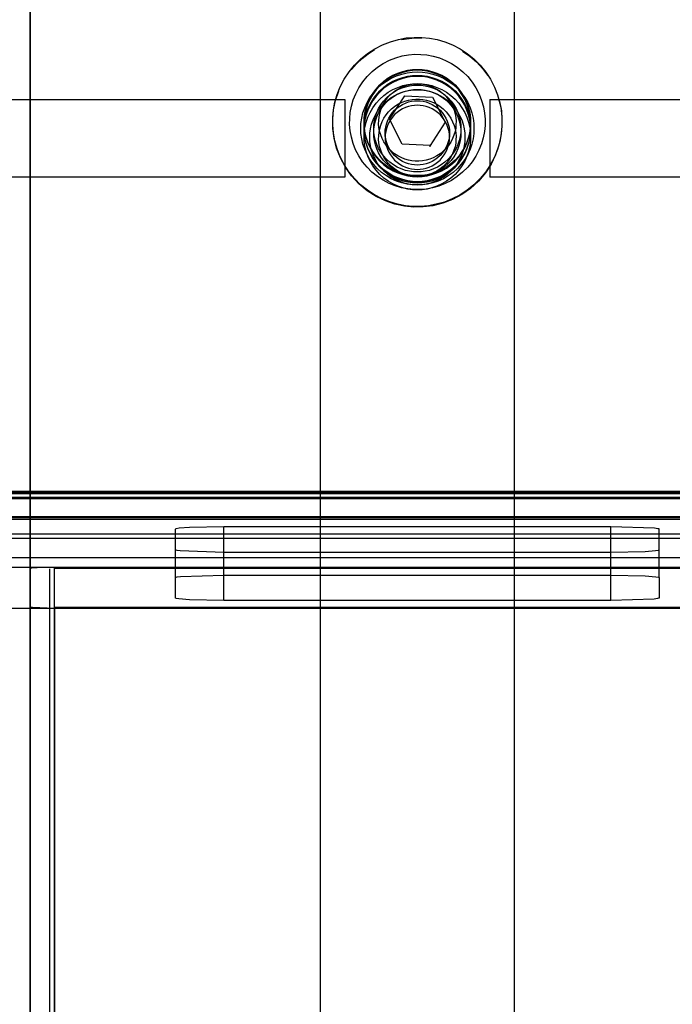
# Model space of a CAD drawing. Units: millimetres. Extents: x 7698 to 14334, y 16216 to 24078.
# Drawn here: x 9578 to 9645, y 22773 to 22875 of the extents above; entities that cross this region are included whole.
import ezdxf

# ---------------------------------------------------------------- set-up
doc = ezdxf.new("R2010")
doc.units = ezdxf.units.MM
doc.header["$LTSCALE"] = 3
doc.layers.add('Default', color=7, linetype='Continuous')
doc.layers.add('Hidden_lines', color=7, linetype='Continuous')

msp = doc.modelspace()

# ---------------------------------------------------------------- linework, layer by layer
at = {"layer": 'Default'}
for p, q in [((9609.02, 21557.57), (9609.02, 22955.66)), ((9629.02, 22955.66), (9629.02, 21557.57)), ((9579.02, 22907.83), (9579.02, 21607.61)), ((9579.02, 21607.51), (9579.02, 22907.72))]:
    msp.add_line(p, q, dxfattribs=at)
for points in [[(9619.48, 22873.07, 0), (9620.26, 22872.99, 0), (9621.06, 22872.84, 0), (9621.86, 22872.61, 0), (9622.66, 22872.29, 0), (9623.44, 22871.88, 0), (9624.18, 22871.4, 0), (9624.88, 22870.83, 0), (9625.52, 22870.19, 0), (9626.09, 22869.49, 0), (9626.58, 22868.74, 0), (9626.99, 22867.94, 0), (9627.31, 22867.13, 0), (9627.55, 22866.3, 0), (9627.7, 22865.48, 0), (9627.76, 22864.67, 0), (9627.76, 22863.89, 0), (9627.68, 22863.1, 0), (9627.53, 22862.31, 0), (9627.29, 22861.5, 0), (9626.98, 22860.71, 0), (9626.57, 22859.93, 0), (9626.08, 22859.19, 0), (9625.52, 22858.49, 0), (9624.87, 22857.85, 0), (9624.17, 22857.28, 0), (9623.42, 22856.79, 0), (9622.63, 22856.38, 0), (9621.81, 22856.06, 0), (9620.98, 22855.83, 0), (9620.16, 22855.68, 0), (9619.35, 22855.61, 0), (9618.56, 22855.62, 0), (9617.78, 22855.69, 0), (9616.98, 22855.85, 0), (9616.18, 22856.08, 0), (9615.38, 22856.4, 0), (9614.6, 22856.8, 0), (9613.86, 22857.29, 0), (9613.16, 22857.86, 0), (9612.52, 22858.5, 0), (9611.95, 22859.2, 0), (9611.46, 22859.95, 0), (9611.05, 22860.74, 0), (9610.73, 22861.56, 0), (9610.49, 22862.38, 0), (9610.34, 22863.2, 0), (9610.28, 22864.01, 0), (9610.28, 22864.8, 0), (9610.36, 22865.58, 0), (9610.51, 22866.38, 0), (9610.75, 22867.18, 0), (9611.06, 22867.98, 0), (9611.47, 22868.76, 0), (9611.96, 22869.5, 0), (9612.52, 22870.2, 0), (9613.17, 22870.84, 0), (9613.87, 22871.41, 0), (9614.62, 22871.9, 0), (9615.41, 22872.3, 0), (9616.23, 22872.62, 0), (9617.06, 22872.86, 0), (9617.88, 22873.01, 0), (9618.69, 22873.07, 0)], [(9619.39, 22871.32, 0), (9620.01, 22871.26, 0), (9620.65, 22871.14, 0), (9621.3, 22870.95, 0), (9621.93, 22870.7, 0), (9622.56, 22870.38, 0), (9623.15, 22869.99, 0), (9623.71, 22869.53, 0), (9624.22, 22869.02, 0), (9624.68, 22868.46, 0), (9625.07, 22867.86, 0), (9625.4, 22867.22, 0), (9625.65, 22866.57, 0), (9625.84, 22865.91, 0), (9625.96, 22865.25, 0), (9626.01, 22864.61, 0), (9626.01, 22863.98, 0), (9625.95, 22863.35, 0), (9625.83, 22862.71, 0), (9625.64, 22862.07, 0), (9625.38, 22861.43, 0), (9625.06, 22860.81, 0), (9624.67, 22860.22, 0), (9624.22, 22859.66, 0), (9623.7, 22859.15, 0), (9623.14, 22858.69, 0), (9622.54, 22858.3, 0), (9621.91, 22857.97, 0), (9621.25, 22857.72, 0), (9620.59, 22857.53, 0), (9619.93, 22857.41, 0), (9619.28, 22857.36, 0), (9618.65, 22857.36, 0), (9618.03, 22857.42, 0), (9617.39, 22857.55, 0), (9616.74, 22857.73, 0), (9616.11, 22857.99, 0), (9615.48, 22858.31, 0), (9614.89, 22858.7, 0), (9614.33, 22859.15, 0), (9613.82, 22859.67, 0), (9613.36, 22860.23, 0), (9612.97, 22860.83, 0), (9612.64, 22861.46, 0), (9612.39, 22862.11, 0), (9612.2, 22862.77, 0), (9612.08, 22863.43, 0), (9612.02, 22864.08, 0), (9612.03, 22864.71, 0), (9612.09, 22865.33, 0), (9612.21, 22865.97, 0), (9612.4, 22866.62, 0), (9612.66, 22867.25, 0), (9612.98, 22867.87, 0), (9613.37, 22868.47, 0), (9613.82, 22869.03, 0), (9614.34, 22869.54, 0), (9614.9, 22869.99, 0), (9615.5, 22870.39, 0), (9616.13, 22870.71, 0), (9616.79, 22870.97, 0), (9617.45, 22871.15, 0), (9618.11, 22871.27, 0), (9618.76, 22871.33, 0)], [(9624.52, 22864.28, 0), (9624.5, 22863.79, 0), (9624.43, 22863.28, 0), (9624.31, 22862.77, 0), (9624.13, 22862.26, 0), (9623.91, 22861.76, 0), (9623.62, 22861.27, 0), (9623.29, 22860.82, 0), (9622.91, 22860.4, 0), (9622.49, 22860.02, 0), (9622.03, 22859.68, 0), (9621.55, 22859.4, 0), (9621.04, 22859.17, 0), (9620.53, 22859, 0), (9620.02, 22858.88, 0), (9619.51, 22858.81, 0), (9619.02, 22858.79, 0), (9618.53, 22858.81, 0), (9618.02, 22858.88, 0), (9617.51, 22859, 0), (9617, 22859.17, 0), (9616.49, 22859.4, 0), (9616.01, 22859.68, 0), (9615.55, 22860.02, 0), (9615.13, 22860.4, 0), (9614.75, 22860.82, 0), (9614.42, 22861.27, 0), (9614.13, 22861.76, 0), (9613.91, 22862.26, 0), (9613.73, 22862.77, 0), (9613.61, 22863.28, 0), (9613.54, 22863.79, 0), (9613.52, 22864.28, 0), (9613.54, 22864.77, 0), (9613.61, 22865.28, 0), (9613.73, 22865.79, 0), (9613.91, 22866.3, 0), (9614.13, 22866.8, 0), (9614.42, 22867.29, 0), (9614.75, 22867.74, 0), (9615.13, 22868.16, 0), (9615.55, 22868.54, 0), (9616.01, 22868.88, 0), (9616.49, 22869.16, 0), (9617, 22869.39, 0), (9617.51, 22869.56, 0), (9618.02, 22869.68, 0), (9618.53, 22869.75, 0), (9619.02, 22869.77, 0), (9619.51, 22869.75, 0), (9620.02, 22869.68, 0), (9620.53, 22869.56, 0), (9621.04, 22869.39, 0), (9621.55, 22869.16, 0), (9622.03, 22868.88, 0), (9622.49, 22868.54, 0), (9622.91, 22868.16, 0), (9623.29, 22867.74, 0), (9623.62, 22867.29, 0), (9623.91, 22866.8, 0), (9624.13, 22866.3, 0), (9624.31, 22865.79, 0), (9624.43, 22865.28, 0), (9624.5, 22864.77, 0)]]:
    msp.add_polyline3d(points, close=True, dxfattribs=at)
for points in [[(9617.37, 22872.86, 0), (9618.44, 22873, 0), (9619.48, 22873.01, 0)], [(9627.38, 22866.86, 0), (9627.63, 22865.85, 0), (9627.75, 22864.85, 0), (9627.76, 22863.87, 0), (9627.66, 22862.91, 0), (9627.45, 22861.93, 0), (9627.11, 22860.95, 0), (9626.64, 22859.99, 0), (9626.05, 22859.07, 0), (9625.33, 22858.23, 0), (9624.51, 22857.48, 0), (9623.61, 22856.84, 0), (9622.64, 22856.33, 0), (9621.64, 22855.94, 0), (9620.62, 22855.69, 0), (9619.62, 22855.56, 0), (9618.65, 22855.55, 0), (9617.68, 22855.64, 0), (9616.7, 22855.85, 0), (9615.72, 22856.19, 0), (9614.75, 22856.65, 0), (9613.83, 22857.24, 0), (9612.99, 22857.95, 0), (9612.23, 22858.77, 0), (9611.59, 22859.67, 0), (9611.07, 22860.63, 0), (9610.68, 22861.63, 0), (9610.42, 22862.65, 0), (9610.29, 22863.65, 0), (9610.28, 22864.62, 0), (9610.37, 22865.58, 0), (9610.57, 22866.56, 0), (9610.9, 22867.55, 0)], [(9616.14, 22864.63, 0), (9617.71, 22867.05, 0)], [(9617.71, 22867.05, 0), (9620.59, 22866.89, 0)], [(9620.59, 22866.89, 0), (9621.9, 22864.33, 0)], [(9617.45, 22862.06, 0), (9616.14, 22864.63, 0)], [(9621.9, 22864.33, 0), (9620.33, 22861.91, 0)], [(9620.33, 22861.91, 0), (9617.45, 22862.06, 0)]]:
    msp.add_polyline3d(points, dxfattribs=at)
at = {"layer": 'Hidden_lines'}
for p, q in [((8622.02, 22866.65), (9611.52, 22866.65)), ((9611.52, 22866.65), (9611.52, 22858.65)), ((9626.52, 22866.65), (10616.02, 22866.65)), ((9626.52, 22866.65), (9626.52, 22858.65)), ((9620.33, 22861.77), (9620.33, 22861.91)), ((9611.52, 22858.65), (8622.02, 22858.65)), ((10616.02, 22858.65), (9626.52, 22858.65)), ((8605.02, 22826.22), (10633.02, 22826.22)), ((10633.02, 22826.11), (8605.02, 22826.11)), ((8604.02, 22825.95), (10634.02, 22825.95)), ((10634.02, 22825.95), (8604.02, 22825.95)), ((8604.02, 22825.45), (10634.02, 22825.45)), ((8605.02, 22825.58), (10633.02, 22825.58)), ((10634.02, 22823.45), (8604.02, 22823.45)), ((8605.02, 22823.58), (10633.02, 22823.58)), ((9544.02, 22823.31), (9694.02, 22823.31)), ((9594.02, 22817.27), (9594.02, 22822.27)), ((9639.02, 22822.53), (9599.02, 22822.53)), ((9599.02, 22817.53), (9599.02, 22822.53)), ((9639.02, 22817.53), (9639.02, 22822.53)), ((9644.02, 22817.27), (9644.02, 22822.27)), ((10633.02, 22821.78), (8605.02, 22821.78)), ((10633.02, 22821.31), (8605.02, 22821.31)), ((10633.02, 22819.31), (8605.02, 22819.31)), ((10633.02, 22819.31), (8605.02, 22819.31)), ((9599.02, 22814.92), (9599.02, 22819.91)), ((9599.02, 22819.91), (9639.02, 22819.91)), ((9639.02, 22814.92), (9639.02, 22819.91)), ((9694.02, 22818.32), (9544.02, 22818.32)), ((9581.02, 22818.19), (9581.02, 21691.73)), ((9656.52, 22818.32), (9581.52, 22818.32)), ((9581.52, 21691.87), (9581.52, 22818.32)), ((9581.52, 21691.76), (9581.52, 22818.21)), ((9656.52, 22818.21), (9581.52, 22818.21)), ((9594.02, 22815.18), (9594.02, 22817.27)), ((9599.02, 22817.53), (9639.02, 22817.53)), ((9644.02, 22817.27), (9644.02, 22815.18)), ((9639.02, 22814.92), (9599.02, 22814.92)), ((9544.02, 22814.13), (9694.02, 22814.13)), ((9581.52, 22814.24), (9656.52, 22814.24)), ((9581.52, 22814.24), (9581.52, 21687.78)), ((9581.52, 22814.13), (9656.52, 22814.13)), ((9581.52, 21687.68), (9581.52, 22814.13))]:
    msp.add_line(p, q, dxfattribs=at)
for points in [[(9612.2, 22869.75, 0), (9612.73, 22870.35, 0), (9613.31, 22870.9, 0), (9613.93, 22871.39, 0), (9614.6, 22871.82, 0)], [(9623.7, 22871.66, 0), (9624.44, 22871.14, 0), (9625.13, 22870.53, 0), (9625.76, 22869.86, 0), (9626.31, 22869.12, 0)], [(9613.52, 22863.66, 0), (9613.54, 22864.15, 0), (9613.61, 22864.66, 0), (9613.73, 22865.17, 0), (9613.91, 22865.68, 0), (9614.13, 22866.18, 0), (9614.42, 22866.67, 0), (9614.75, 22867.12, 0), (9615.13, 22867.54, 0), (9615.55, 22867.92, 0), (9616.01, 22868.26, 0), (9616.49, 22868.54, 0), (9617, 22868.77, 0), (9617.51, 22868.94, 0), (9618.02, 22869.06, 0), (9618.53, 22869.13, 0), (9619.02, 22869.15, 0), (9619.51, 22869.13, 0), (9620.02, 22869.06, 0), (9620.53, 22868.94, 0), (9621.04, 22868.77, 0), (9621.55, 22868.54, 0), (9622.03, 22868.26, 0), (9622.49, 22867.92, 0), (9622.91, 22867.54, 0), (9623.29, 22867.12, 0), (9623.62, 22866.67, 0), (9623.91, 22866.18, 0), (9624.13, 22865.68, 0), (9624.31, 22865.17, 0), (9624.43, 22864.66, 0), (9624.5, 22864.15, 0), (9624.52, 22863.66, 0)], [(9624.52, 22863.55, 0), (9624.5, 22864.04, 0), (9624.43, 22864.55, 0), (9624.31, 22865.06, 0), (9624.13, 22865.57, 0), (9623.91, 22866.07, 0), (9623.62, 22866.55, 0), (9623.29, 22867.01, 0), (9622.91, 22867.43, 0), (9622.49, 22867.81, 0), (9622.03, 22868.14, 0), (9621.55, 22868.42, 0), (9621.04, 22868.65, 0), (9620.53, 22868.83, 0), (9620.02, 22868.95, 0), (9619.51, 22869.02, 0), (9619.02, 22869.04, 0), (9618.53, 22869.02, 0), (9618.02, 22868.95, 0), (9617.51, 22868.83, 0), (9617, 22868.65, 0), (9616.49, 22868.42, 0), (9616.01, 22868.14, 0), (9615.55, 22867.81, 0), (9615.13, 22867.43, 0), (9614.75, 22867.01, 0), (9614.42, 22866.55, 0), (9614.13, 22866.07, 0), (9613.91, 22865.57, 0), (9613.73, 22865.06, 0), (9613.61, 22864.55, 0), (9613.54, 22864.04, 0), (9613.52, 22863.55, 0)], [(9622.34, 22862.75, 0), (9622.33, 22863.05, 0), (9622.29, 22863.35, 0), (9622.22, 22863.66, 0), (9622.11, 22863.97, 0), (9621.97, 22864.27, 0), (9621.8, 22864.57, 0), (9621.6, 22864.84, 0), (9621.37, 22865.1, 0), (9621.11, 22865.33, 0), (9620.84, 22865.53, 0), (9620.55, 22865.7, 0), (9620.24, 22865.84, 0), (9619.93, 22865.94, 0), (9619.62, 22866.01, 0), (9619.32, 22866.05, 0), (9619.02, 22866.07, 0), (9618.72, 22866.05, 0), (9618.42, 22866.01, 0), (9618.11, 22865.94, 0), (9617.8, 22865.84, 0), (9617.49, 22865.7, 0), (9617.2, 22865.53, 0), (9616.93, 22865.33, 0), (9616.67, 22865.1, 0), (9616.44, 22864.84, 0), (9616.24, 22864.57, 0), (9616.07, 22864.27, 0), (9615.93, 22863.97, 0), (9615.82, 22863.66, 0), (9615.75, 22863.35, 0), (9615.71, 22863.05, 0), (9615.7, 22862.75, 0)], [(9624.52, 22863.66, 0), (9624.5, 22863.17, 0), (9624.43, 22862.66, 0), (9624.31, 22862.15, 0), (9624.13, 22861.64, 0), (9623.91, 22861.14, 0), (9623.62, 22860.66, 0), (9623.29, 22860.2, 0), (9622.91, 22859.78, 0), (9622.49, 22859.4, 0), (9622.03, 22859.07, 0), (9621.55, 22858.78, 0), (9621.04, 22858.56, 0), (9620.53, 22858.38, 0), (9620.02, 22858.26, 0), (9619.51, 22858.19, 0), (9619.02, 22858.17, 0), (9618.53, 22858.19, 0), (9618.02, 22858.26, 0), (9617.51, 22858.38, 0), (9617, 22858.56, 0), (9616.49, 22858.78, 0), (9616.01, 22859.07, 0), (9615.55, 22859.4, 0), (9615.13, 22859.78, 0), (9614.75, 22860.2, 0), (9614.42, 22860.66, 0), (9614.13, 22861.14, 0), (9613.91, 22861.64, 0), (9613.73, 22862.15, 0), (9613.61, 22862.66, 0), (9613.54, 22863.17, 0), (9613.52, 22863.66, 0)], [(9613.52, 22863.55, 0), (9613.54, 22863.05, 0), (9613.61, 22862.55, 0), (9613.73, 22862.04, 0), (9613.91, 22861.53, 0), (9614.13, 22861.03, 0), (9614.42, 22860.54, 0), (9614.75, 22860.09, 0), (9615.13, 22859.66, 0), (9615.55, 22859.28, 0), (9616.01, 22858.95, 0), (9616.49, 22858.67, 0), (9617, 22858.44, 0), (9617.51, 22858.27, 0), (9618.02, 22858.15, 0), (9618.53, 22858.08, 0), (9619.02, 22858.06, 0), (9619.51, 22858.08, 0), (9620.02, 22858.15, 0), (9620.53, 22858.27, 0), (9621.04, 22858.44, 0), (9621.55, 22858.67, 0), (9622.03, 22858.95, 0), (9622.49, 22859.28, 0), (9622.91, 22859.66, 0), (9623.29, 22860.09, 0), (9623.62, 22860.54, 0), (9623.91, 22861.03, 0), (9624.13, 22861.53, 0), (9624.31, 22862.04, 0), (9624.43, 22862.55, 0), (9624.5, 22863.05, 0), (9624.52, 22863.55, 0)], [(9615.7, 22862.75, 0), (9615.71, 22862.45, 0), (9615.75, 22862.15, 0), (9615.82, 22861.84, 0), (9615.93, 22861.53, 0), (9616.07, 22861.23, 0), (9616.24, 22860.93, 0), (9616.44, 22860.66, 0), (9616.67, 22860.4, 0), (9616.93, 22860.17, 0), (9617.2, 22859.97, 0), (9617.49, 22859.8, 0), (9617.8, 22859.67, 0), (9618.11, 22859.56, 0), (9618.42, 22859.49, 0), (9618.72, 22859.45, 0), (9619.02, 22859.43, 0), (9619.32, 22859.45, 0), (9619.62, 22859.49, 0), (9619.93, 22859.56, 0), (9620.24, 22859.67, 0), (9620.55, 22859.8, 0), (9620.84, 22859.97, 0), (9621.11, 22860.17, 0), (9621.37, 22860.4, 0), (9621.6, 22860.66, 0), (9621.8, 22860.93, 0), (9621.97, 22861.23, 0), (9622.11, 22861.53, 0), (9622.22, 22861.84, 0), (9622.29, 22862.15, 0), (9622.33, 22862.45, 0), (9622.34, 22862.75, 0)], [(9599.02, 22822.53, 0), (9595.48, 22822.45, 0), (9594.4, 22822.37, 0), (9594.11, 22822.32, 0), (9594.07, 22822.3, 0), (9594.04, 22822.29, 0), (9594.03, 22822.28, 0), (9594.03, 22822.28, 0), (9594.03, 22822.28, 0), (9594.02, 22822.28, 0), (9594.02, 22822.27, 0), (9594.02, 22822.27, 0), (9594.02, 22822.27, 0), (9594.02, 22822.27, 0), (9594.02, 22822.27, 0)], [(9644.02, 22822.27, 0), (9644.02, 22822.27, 0), (9644.02, 22822.27, 0), (9644.02, 22822.27, 0), (9644.02, 22822.27, 0), (9644.02, 22822.27, 0), (9644.01, 22822.28, 0), (9644.01, 22822.28, 0), (9644.01, 22822.28, 0), (9644, 22822.29, 0), (9643.99, 22822.3, 0), (9643.96, 22822.31, 0), (9643.86, 22822.33, 0), (9643.52, 22822.38, 0), (9639.02, 22822.53, 0)], [(9594.02, 22820.17, 0), (9594.02, 22820.17, 0), (9594.02, 22820.17, 0), (9594.02, 22820.17, 0), (9594.02, 22820.17, 0), (9594.02, 22820.16, 0), (9594.02, 22820.16, 0), (9594.03, 22820.16, 0), (9594.03, 22820.15, 0), (9594.04, 22820.15, 0), (9594.05, 22820.14, 0), (9594.08, 22820.13, 0), (9594.18, 22820.11, 0), (9594.52, 22820.06, 0), (9599.02, 22819.91, 0)], [(9639.02, 22819.91, 0), (9642.56, 22819.99, 0), (9643.64, 22820.07, 0), (9643.93, 22820.12, 0), (9643.97, 22820.13, 0), (9644, 22820.15, 0), (9644.01, 22820.15, 0), (9644.01, 22820.16, 0), (9644.01, 22820.16, 0), (9644.02, 22820.16, 0), (9644.02, 22820.17, 0), (9644.02, 22820.17, 0), (9644.02, 22820.17, 0), (9644.02, 22820.17, 0), (9644.02, 22820.17, 0)], [(9581.52, 22818.32, 0), (9579.75, 22818.28, 0), (9579.2, 22818.24, 0), (9579.06, 22818.21, 0), (9579.04, 22818.21, 0), (9579.03, 22818.2, 0), (9579.03, 22818.2, 0), (9579.02, 22818.2, 0), (9579.02, 22818.19, 0), (9579.02, 22818.19, 0), (9579.02, 22818.19, 0), (9579.02, 22818.19, 0), (9579.02, 22818.19, 0), (9579.02, 22818.19, 0), (9579.02, 22818.19, 0)], [(9594.02, 22817.27, 0), (9594.02, 22817.27, 0), (9594.02, 22817.28, 0), (9594.02, 22817.28, 0), (9594.02, 22817.28, 0), (9594.02, 22817.28, 0), (9594.02, 22817.28, 0), (9594.03, 22817.29, 0), (9594.03, 22817.29, 0), (9594.04, 22817.3, 0), (9594.05, 22817.3, 0), (9594.09, 22817.32, 0), (9594.19, 22817.34, 0), (9594.54, 22817.39, 0), (9599.02, 22817.53, 0)], [(9639.02, 22817.53, 0), (9642.56, 22817.46, 0), (9643.67, 22817.37, 0), (9643.94, 22817.32, 0), (9643.97, 22817.31, 0), (9644, 22817.3, 0), (9644.01, 22817.29, 0), (9644.01, 22817.29, 0), (9644.01, 22817.28, 0), (9644.02, 22817.28, 0), (9644.02, 22817.28, 0), (9644.02, 22817.28, 0), (9644.02, 22817.28, 0), (9644.02, 22817.27, 0), (9644.02, 22817.27, 0)], [(9599.02, 22814.92, 0), (9595.48, 22814.99, 0), (9594.37, 22815.08, 0), (9594.1, 22815.13, 0), (9594.07, 22815.14, 0), (9594.04, 22815.16, 0), (9594.03, 22815.16, 0), (9594.03, 22815.16, 0), (9594.02, 22815.17, 0), (9594.02, 22815.17, 0), (9594.02, 22815.17, 0), (9594.02, 22815.17, 0), (9594.02, 22815.18, 0), (9594.02, 22815.18, 0), (9594.02, 22815.18, 0)], [(9644.02, 22815.18, 0), (9644.02, 22815.18, 0), (9644.02, 22815.18, 0), (9644.02, 22815.17, 0), (9644.02, 22815.17, 0), (9644.02, 22815.17, 0), (9644.02, 22815.17, 0), (9644.01, 22815.17, 0), (9644.01, 22815.16, 0), (9644, 22815.16, 0), (9643.99, 22815.15, 0), (9643.95, 22815.14, 0), (9643.85, 22815.11, 0), (9643.5, 22815.06, 0), (9639.02, 22814.92, 0)], [(9579.02, 22814.26, 0), (9579.02, 22814.26, 0), (9579.02, 22814.26, 0), (9579.02, 22814.26, 0), (9579.02, 22814.26, 0), (9579.02, 22814.26, 0), (9579.02, 22814.26, 0), (9579.02, 22814.26, 0), (9579.03, 22814.25, 0), (9579.03, 22814.25, 0), (9579.04, 22814.25, 0), (9579.05, 22814.24, 0), (9579.1, 22814.23, 0), (9579.27, 22814.21, 0), (9581.52, 22814.13, 0)]]:
    msp.add_polyline3d(points, dxfattribs=at)
for points in [[(9624.87, 22863.66, 0), (9624.85, 22863.14, 0), (9624.77, 22862.6, 0), (9624.64, 22862.05, 0), (9624.46, 22861.51, 0), (9624.22, 22860.98, 0), (9623.92, 22860.47, 0), (9623.56, 22859.98, 0), (9623.16, 22859.53, 0), (9622.71, 22859.13, 0), (9622.22, 22858.77, 0), (9621.71, 22858.47, 0), (9621.17, 22858.23, 0), (9620.63, 22858.05, 0), (9620.08, 22857.92, 0), (9619.55, 22857.84, 0), (9619.02, 22857.82, 0), (9618.49, 22857.84, 0), (9617.96, 22857.92, 0), (9617.41, 22858.05, 0), (9616.87, 22858.23, 0), (9616.33, 22858.47, 0), (9615.82, 22858.77, 0), (9615.33, 22859.13, 0), (9614.88, 22859.53, 0), (9614.48, 22859.98, 0), (9614.12, 22860.47, 0), (9613.82, 22860.98, 0), (9613.58, 22861.51, 0), (9613.4, 22862.05, 0), (9613.27, 22862.6, 0), (9613.19, 22863.14, 0), (9613.17, 22863.66, 0), (9613.19, 22864.19, 0), (9613.27, 22864.72, 0), (9613.4, 22865.27, 0), (9613.58, 22865.81, 0), (9613.82, 22866.34, 0), (9614.12, 22866.86, 0), (9614.48, 22867.34, 0), (9614.88, 22867.79, 0), (9615.33, 22868.2, 0), (9615.82, 22868.55, 0), (9616.33, 22868.85, 0), (9616.87, 22869.09, 0), (9617.41, 22869.28, 0), (9617.96, 22869.4, 0), (9618.49, 22869.48, 0), (9619.02, 22869.5, 0), (9619.55, 22869.48, 0), (9620.08, 22869.4, 0), (9620.63, 22869.28, 0), (9621.17, 22869.09, 0), (9621.71, 22868.85, 0), (9622.22, 22868.55, 0), (9622.71, 22868.2, 0), (9623.16, 22867.79, 0), (9623.56, 22867.34, 0), (9623.92, 22866.86, 0), (9624.22, 22866.34, 0), (9624.46, 22865.81, 0), (9624.64, 22865.27, 0), (9624.77, 22864.72, 0), (9624.85, 22864.19, 0)], [(9624.52, 22864.18, 0), (9624.5, 22864.67, 0), (9624.43, 22865.17, 0), (9624.31, 22865.69, 0), (9624.13, 22866.2, 0), (9623.91, 22866.7, 0), (9623.62, 22867.18, 0), (9623.29, 22867.64, 0), (9622.91, 22868.06, 0), (9622.49, 22868.44, 0), (9622.03, 22868.77, 0), (9621.55, 22869.05, 0), (9621.04, 22869.28, 0), (9620.53, 22869.46, 0), (9620.02, 22869.58, 0), (9619.51, 22869.65, 0), (9619.02, 22869.67, 0), (9618.53, 22869.65, 0), (9618.02, 22869.58, 0), (9617.51, 22869.46, 0), (9617, 22869.28, 0), (9616.49, 22869.05, 0), (9616.01, 22868.77, 0), (9615.55, 22868.44, 0), (9615.13, 22868.06, 0), (9614.75, 22867.64, 0), (9614.42, 22867.18, 0), (9614.13, 22866.7, 0), (9613.91, 22866.2, 0), (9613.73, 22865.69, 0), (9613.61, 22865.17, 0), (9613.54, 22864.67, 0), (9613.52, 22864.18, 0), (9613.54, 22863.68, 0), (9613.61, 22863.18, 0), (9613.73, 22862.66, 0), (9613.91, 22862.15, 0), (9614.13, 22861.65, 0), (9614.42, 22861.17, 0), (9614.75, 22860.71, 0), (9615.13, 22860.29, 0), (9615.55, 22859.91, 0), (9616.01, 22859.58, 0), (9616.49, 22859.3, 0), (9617, 22859.07, 0), (9617.51, 22858.9, 0), (9618.02, 22858.77, 0), (9618.53, 22858.71, 0), (9619.02, 22858.68, 0), (9619.51, 22858.71, 0), (9620.02, 22858.77, 0), (9620.53, 22858.9, 0), (9621.04, 22859.07, 0), (9621.55, 22859.3, 0), (9622.03, 22859.58, 0), (9622.49, 22859.91, 0), (9622.91, 22860.29, 0), (9623.29, 22860.71, 0), (9623.62, 22861.17, 0), (9623.91, 22861.65, 0), (9624.13, 22862.15, 0), (9624.31, 22862.66, 0), (9624.43, 22863.18, 0), (9624.5, 22863.68, 0)], [(9624.52, 22863.63, 0), (9624.5, 22863.14, 0), (9624.43, 22862.63, 0), (9624.31, 22862.12, 0), (9624.13, 22861.61, 0), (9623.91, 22861.11, 0), (9623.62, 22860.63, 0), (9623.29, 22860.17, 0), (9622.91, 22859.75, 0), (9622.49, 22859.37, 0), (9622.03, 22859.04, 0), (9621.55, 22858.75, 0), (9621.04, 22858.53, 0), (9620.53, 22858.35, 0), (9620.02, 22858.23, 0), (9619.51, 22858.16, 0), (9619.02, 22858.14, 0), (9618.53, 22858.16, 0), (9618.02, 22858.23, 0), (9617.51, 22858.35, 0), (9617, 22858.53, 0), (9616.49, 22858.75, 0), (9616.01, 22859.04, 0), (9615.55, 22859.37, 0), (9615.13, 22859.75, 0), (9614.75, 22860.17, 0), (9614.42, 22860.63, 0), (9614.13, 22861.11, 0), (9613.91, 22861.61, 0), (9613.73, 22862.12, 0), (9613.61, 22862.63, 0), (9613.54, 22863.14, 0), (9613.52, 22863.63, 0), (9613.54, 22864.13, 0), (9613.61, 22864.63, 0), (9613.73, 22865.14, 0), (9613.91, 22865.65, 0), (9614.13, 22866.15, 0), (9614.42, 22866.64, 0), (9614.75, 22867.09, 0), (9615.13, 22867.52, 0), (9615.55, 22867.9, 0), (9616.01, 22868.23, 0), (9616.49, 22868.51, 0), (9617, 22868.74, 0), (9617.51, 22868.91, 0), (9618.02, 22869.03, 0), (9618.53, 22869.1, 0), (9619.02, 22869.12, 0), (9619.51, 22869.1, 0), (9620.02, 22869.03, 0), (9620.53, 22868.91, 0), (9621.04, 22868.74, 0), (9621.55, 22868.51, 0), (9622.03, 22868.23, 0), (9622.49, 22867.9, 0), (9622.91, 22867.52, 0), (9623.29, 22867.09, 0), (9623.62, 22866.64, 0), (9623.91, 22866.15, 0), (9624.13, 22865.65, 0), (9624.31, 22865.14, 0), (9624.43, 22864.63, 0), (9624.5, 22864.13, 0)], [(9624.52, 22862.81, 0), (9624.5, 22862.31, 0), (9624.43, 22861.81, 0), (9624.31, 22861.3, 0), (9624.13, 22860.79, 0), (9623.91, 22860.29, 0), (9623.62, 22859.8, 0), (9623.29, 22859.35, 0), (9622.91, 22858.92, 0), (9622.49, 22858.54, 0), (9622.03, 22858.21, 0), (9621.55, 22857.93, 0), (9621.04, 22857.7, 0), (9620.53, 22857.53, 0), (9620.02, 22857.41, 0), (9619.51, 22857.34, 0), (9619.02, 22857.32, 0), (9618.53, 22857.34, 0), (9618.02, 22857.41, 0), (9617.51, 22857.53, 0), (9617, 22857.7, 0), (9616.49, 22857.93, 0), (9616.01, 22858.21, 0), (9615.55, 22858.54, 0), (9615.13, 22858.92, 0), (9614.75, 22859.35, 0), (9614.42, 22859.8, 0), (9614.13, 22860.29, 0), (9613.91, 22860.79, 0), (9613.73, 22861.3, 0), (9613.61, 22861.81, 0), (9613.54, 22862.31, 0), (9613.52, 22862.81, 0), (9613.54, 22863.3, 0), (9613.61, 22863.81, 0), (9613.73, 22864.32, 0), (9613.91, 22864.83, 0), (9614.13, 22865.33, 0), (9614.42, 22865.81, 0), (9614.75, 22866.27, 0), (9615.13, 22866.69, 0), (9615.55, 22867.07, 0), (9616.01, 22867.4, 0), (9616.49, 22867.68, 0), (9617, 22867.91, 0), (9617.51, 22868.09, 0), (9618.02, 22868.21, 0), (9618.53, 22868.28, 0), (9619.02, 22868.3, 0), (9619.51, 22868.28, 0), (9620.02, 22868.21, 0), (9620.53, 22868.09, 0), (9621.04, 22867.91, 0), (9621.55, 22867.68, 0), (9622.03, 22867.4, 0), (9622.49, 22867.07, 0), (9622.91, 22866.69, 0), (9623.29, 22866.27, 0), (9623.62, 22865.81, 0), (9623.91, 22865.33, 0), (9624.13, 22864.83, 0), (9624.31, 22864.32, 0), (9624.43, 22863.81, 0), (9624.5, 22863.3, 0)], [(9623.52, 22863.66, 0), (9623.5, 22863.26, 0), (9623.44, 22862.84, 0), (9623.35, 22862.42, 0), (9623.2, 22862.01, 0), (9623.02, 22861.6, 0), (9622.79, 22861.2, 0), (9622.51, 22860.83, 0), (9622.2, 22860.48, 0), (9621.86, 22860.17, 0), (9621.48, 22859.9, 0), (9621.09, 22859.67, 0), (9620.68, 22859.48, 0), (9620.26, 22859.34, 0), (9619.84, 22859.24, 0), (9619.42, 22859.19, 0), (9619.02, 22859.17, 0), (9618.62, 22859.19, 0), (9618.2, 22859.24, 0), (9617.78, 22859.34, 0), (9617.36, 22859.48, 0), (9616.95, 22859.67, 0), (9616.56, 22859.9, 0), (9616.18, 22860.17, 0), (9615.84, 22860.48, 0), (9615.53, 22860.83, 0), (9615.25, 22861.2, 0), (9615.02, 22861.6, 0), (9614.84, 22862.01, 0), (9614.69, 22862.42, 0), (9614.6, 22862.84, 0), (9614.54, 22863.26, 0), (9614.52, 22863.66, 0), (9614.54, 22864.06, 0), (9614.6, 22864.48, 0), (9614.69, 22864.9, 0), (9614.84, 22865.31, 0), (9615.02, 22865.72, 0), (9615.25, 22866.12, 0), (9615.53, 22866.49, 0), (9615.84, 22866.84, 0), (9616.18, 22867.15, 0), (9616.56, 22867.42, 0), (9616.95, 22867.65, 0), (9617.36, 22867.84, 0), (9617.78, 22867.98, 0), (9618.2, 22868.08, 0), (9618.62, 22868.14, 0), (9619.02, 22868.15, 0), (9619.42, 22868.14, 0), (9619.84, 22868.08, 0), (9620.26, 22867.98, 0), (9620.68, 22867.84, 0), (9621.09, 22867.65, 0), (9621.48, 22867.42, 0), (9621.86, 22867.15, 0), (9622.2, 22866.84, 0), (9622.51, 22866.49, 0), (9622.79, 22866.12, 0), (9623.02, 22865.72, 0), (9623.2, 22865.31, 0), (9623.35, 22864.9, 0), (9623.44, 22864.48, 0), (9623.5, 22864.06, 0)], [(9619.23, 22868.27, 0), (9619.59, 22868.23, 0), (9619.95, 22868.16, 0), (9620.32, 22868.06, 0), (9620.68, 22867.91, 0), (9621.04, 22867.73, 0), (9621.38, 22867.5, 0), (9621.7, 22867.25, 0), (9621.99, 22866.95, 0), (9622.25, 22866.63, 0), (9622.48, 22866.29, 0), (9622.66, 22865.93, 0), (9622.81, 22865.55, 0), (9622.92, 22865.18, 0), (9622.99, 22864.8, 0), (9623.02, 22864.43, 0), (9623.01, 22864.07, 0), (9622.98, 22863.71, 0), (9622.91, 22863.35, 0), (9622.8, 22862.98, 0), (9622.66, 22862.62, 0), (9622.47, 22862.26, 0), (9622.25, 22861.92, 0), (9621.99, 22861.6, 0), (9621.7, 22861.31, 0), (9621.38, 22861.05, 0), (9621.03, 22860.83, 0), (9620.67, 22860.64, 0), (9620.3, 22860.49, 0), (9619.92, 22860.39, 0), (9619.54, 22860.32, 0), (9619.17, 22860.29, 0), (9618.81, 22860.29, 0), (9618.45, 22860.33, 0), (9618.09, 22860.4, 0), (9617.72, 22860.5, 0), (9617.35, 22860.65, 0), (9617, 22860.83, 0), (9616.66, 22861.06, 0), (9616.34, 22861.31, 0), (9616.05, 22861.61, 0), (9615.79, 22861.93, 0), (9615.56, 22862.27, 0), (9615.38, 22862.63, 0), (9615.23, 22863.01, 0), (9615.12, 22863.38, 0), (9615.05, 22863.76, 0), (9615.02, 22864.13, 0), (9615.03, 22864.49, 0), (9615.06, 22864.85, 0), (9615.13, 22865.21, 0), (9615.24, 22865.58, 0), (9615.38, 22865.94, 0), (9615.57, 22866.3, 0), (9615.79, 22866.64, 0), (9616.05, 22866.96, 0), (9616.34, 22867.25, 0), (9616.66, 22867.51, 0), (9617.01, 22867.73, 0), (9617.37, 22867.92, 0), (9617.74, 22868.07, 0), (9618.12, 22868.17, 0), (9618.5, 22868.24, 0), (9618.87, 22868.27, 0)], [(9623.94, 22862.75, 0), (9623.92, 22862.31, 0), (9623.86, 22861.86, 0), (9623.75, 22861.4, 0), (9623.6, 22860.94, 0), (9623.39, 22860.49, 0), (9623.14, 22860.06, 0), (9622.84, 22859.65, 0), (9622.5, 22859.28, 0), (9622.12, 22858.93, 0), (9621.71, 22858.64, 0), (9621.28, 22858.38, 0), (9620.83, 22858.18, 0), (9620.37, 22858.03, 0), (9619.92, 22857.92, 0), (9619.46, 22857.86, 0), (9619.02, 22857.84, 0), (9618.58, 22857.86, 0), (9618.12, 22857.92, 0), (9617.67, 22858.03, 0), (9617.21, 22858.18, 0), (9616.76, 22858.38, 0), (9616.33, 22858.64, 0), (9615.92, 22858.93, 0), (9615.54, 22859.28, 0), (9615.2, 22859.65, 0), (9614.9, 22860.06, 0), (9614.65, 22860.49, 0), (9614.44, 22860.94, 0), (9614.29, 22861.4, 0), (9614.18, 22861.86, 0), (9614.12, 22862.31, 0), (9614.1, 22862.75, 0), (9614.12, 22863.19, 0), (9614.18, 22863.64, 0), (9614.29, 22864.1, 0), (9614.44, 22864.56, 0), (9614.65, 22865.01, 0), (9614.9, 22865.44, 0), (9615.2, 22865.85, 0), (9615.54, 22866.23, 0), (9615.92, 22866.57, 0), (9616.33, 22866.86, 0), (9616.76, 22867.12, 0), (9617.21, 22867.32, 0), (9617.67, 22867.48, 0), (9618.12, 22867.58, 0), (9618.58, 22867.65, 0), (9619.02, 22867.66, 0), (9619.46, 22867.65, 0), (9619.92, 22867.58, 0), (9620.37, 22867.48, 0), (9620.83, 22867.32, 0), (9621.28, 22867.12, 0), (9621.71, 22866.86, 0), (9622.12, 22866.57, 0), (9622.5, 22866.23, 0), (9622.84, 22865.85, 0), (9623.14, 22865.44, 0), (9623.39, 22865.01, 0), (9623.6, 22864.56, 0), (9623.75, 22864.1, 0), (9623.86, 22863.64, 0), (9623.92, 22863.19, 0)], [(9623.52, 22863.21, 0), (9623.5, 22862.8, 0), (9623.44, 22862.39, 0), (9623.35, 22861.97, 0), (9623.2, 22861.55, 0), (9623.02, 22861.14, 0), (9622.79, 22860.75, 0), (9622.51, 22860.37, 0), (9622.2, 22860.03, 0), (9621.86, 22859.72, 0), (9621.48, 22859.45, 0), (9621.09, 22859.21, 0), (9620.68, 22859.03, 0), (9620.26, 22858.89, 0), (9619.84, 22858.79, 0), (9619.42, 22858.73, 0), (9619.02, 22858.71, 0), (9618.62, 22858.73, 0), (9618.2, 22858.79, 0), (9617.78, 22858.89, 0), (9617.36, 22859.03, 0), (9616.95, 22859.21, 0), (9616.56, 22859.45, 0), (9616.18, 22859.72, 0), (9615.84, 22860.03, 0), (9615.53, 22860.37, 0), (9615.25, 22860.75, 0), (9615.02, 22861.14, 0), (9614.84, 22861.55, 0), (9614.69, 22861.97, 0), (9614.6, 22862.39, 0), (9614.54, 22862.8, 0), (9614.52, 22863.21, 0), (9614.54, 22863.61, 0), (9614.6, 22864.02, 0), (9614.69, 22864.44, 0), (9614.84, 22864.86, 0), (9615.02, 22865.27, 0), (9615.25, 22865.66, 0), (9615.53, 22866.04, 0), (9615.84, 22866.38, 0), (9616.18, 22866.69, 0), (9616.56, 22866.97, 0), (9616.95, 22867.2, 0), (9617.36, 22867.38, 0), (9617.78, 22867.52, 0), (9618.2, 22867.62, 0), (9618.62, 22867.68, 0), (9619.02, 22867.7, 0), (9619.42, 22867.68, 0), (9619.84, 22867.62, 0), (9620.26, 22867.52, 0), (9620.68, 22867.38, 0), (9621.09, 22867.2, 0), (9621.48, 22866.97, 0), (9621.86, 22866.69, 0), (9622.2, 22866.38, 0), (9622.51, 22866.04, 0), (9622.79, 22865.66, 0), (9623.02, 22865.27, 0), (9623.2, 22864.86, 0), (9623.35, 22864.44, 0), (9623.44, 22864.02, 0), (9623.5, 22863.61, 0)], [(9619.23, 22866.7, 0), (9619.59, 22866.66, 0), (9619.95, 22866.59, 0), (9620.32, 22866.49, 0), (9620.68, 22866.34, 0), (9621.04, 22866.16, 0), (9621.38, 22865.93, 0), (9621.7, 22865.68, 0), (9621.99, 22865.38, 0), (9622.25, 22865.06, 0), (9622.48, 22864.72, 0), (9622.66, 22864.36, 0), (9622.81, 22863.98, 0), (9622.92, 22863.61, 0), (9622.99, 22863.23, 0), (9623.02, 22862.86, 0), (9623.01, 22862.5, 0), (9622.98, 22862.14, 0), (9622.91, 22861.78, 0), (9622.8, 22861.41, 0), (9622.66, 22861.05, 0), (9622.47, 22860.69, 0), (9622.25, 22860.35, 0), (9621.99, 22860.03, 0), (9621.7, 22859.74, 0), (9621.38, 22859.48, 0), (9621.03, 22859.26, 0), (9620.67, 22859.07, 0), (9620.3, 22858.92, 0), (9619.92, 22858.82, 0), (9619.54, 22858.75, 0), (9619.17, 22858.72, 0), (9618.81, 22858.72, 0), (9618.45, 22858.76, 0), (9618.09, 22858.83, 0), (9617.72, 22858.93, 0), (9617.35, 22859.08, 0), (9617, 22859.26, 0), (9616.66, 22859.49, 0), (9616.34, 22859.74, 0), (9616.05, 22860.04, 0), (9615.79, 22860.36, 0), (9615.56, 22860.7, 0), (9615.38, 22861.06, 0), (9615.23, 22861.44, 0), (9615.12, 22861.81, 0), (9615.05, 22862.19, 0), (9615.02, 22862.56, 0), (9615.03, 22862.92, 0), (9615.06, 22863.28, 0), (9615.13, 22863.64, 0), (9615.24, 22864.01, 0), (9615.38, 22864.37, 0), (9615.57, 22864.73, 0), (9615.79, 22865.07, 0), (9616.05, 22865.39, 0), (9616.34, 22865.68, 0), (9616.66, 22865.94, 0), (9617.01, 22866.16, 0), (9617.37, 22866.35, 0), (9617.74, 22866.5, 0), (9618.12, 22866.6, 0), (9618.5, 22866.67, 0), (9618.87, 22866.7, 0)], [(9615.7, 22863.21, 0), (9615.71, 22863.5, 0), (9615.75, 22863.81, 0), (9615.82, 22864.12, 0), (9615.93, 22864.43, 0), (9616.07, 22864.73, 0), (9616.24, 22865.02, 0), (9616.44, 22865.3, 0), (9616.67, 22865.55, 0), (9616.93, 22865.78, 0), (9617.2, 22865.98, 0), (9617.49, 22866.15, 0), (9617.8, 22866.29, 0), (9618.11, 22866.4, 0), (9618.42, 22866.47, 0), (9618.72, 22866.51, 0), (9619.02, 22866.52, 0), (9619.32, 22866.51, 0), (9619.62, 22866.47, 0), (9619.93, 22866.4, 0), (9620.24, 22866.29, 0), (9620.55, 22866.15, 0), (9620.84, 22865.98, 0), (9621.11, 22865.78, 0), (9621.37, 22865.55, 0), (9621.6, 22865.3, 0), (9621.8, 22865.02, 0), (9621.97, 22864.73, 0), (9622.11, 22864.43, 0), (9622.22, 22864.12, 0), (9622.29, 22863.81, 0), (9622.33, 22863.5, 0), (9622.34, 22863.21, 0), (9622.33, 22862.91, 0), (9622.29, 22862.6, 0), (9622.22, 22862.29, 0), (9622.11, 22861.98, 0), (9621.97, 22861.68, 0), (9621.8, 22861.39, 0), (9621.6, 22861.11, 0), (9621.37, 22860.86, 0), (9621.11, 22860.63, 0), (9620.84, 22860.43, 0), (9620.55, 22860.26, 0), (9620.24, 22860.12, 0), (9619.93, 22860.02, 0), (9619.62, 22859.94, 0), (9619.32, 22859.9, 0), (9619.02, 22859.89, 0), (9618.72, 22859.9, 0), (9618.42, 22859.94, 0), (9618.11, 22860.02, 0), (9617.8, 22860.12, 0), (9617.49, 22860.26, 0), (9617.2, 22860.43, 0), (9616.93, 22860.63, 0), (9616.67, 22860.86, 0), (9616.44, 22861.11, 0), (9616.24, 22861.39, 0), (9616.07, 22861.68, 0), (9615.93, 22861.98, 0), (9615.82, 22862.29, 0), (9615.75, 22862.6, 0), (9615.71, 22862.91, 0)]]:
    msp.add_polyline3d(points, close=True, dxfattribs=at)

doc.saveas('drawing.dxf')
